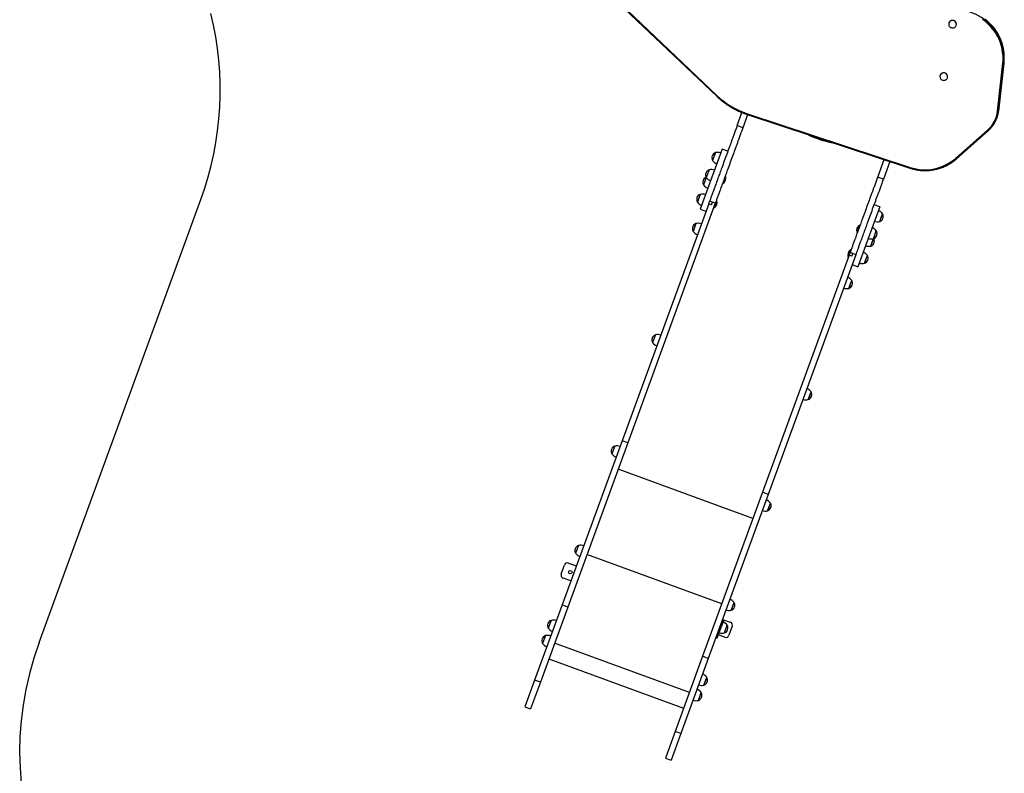
# Model space of a CAD drawing. Units: millimetres. Extents: x 1024.3 to 1031.35, y 531.58 to 539.79.
# Drawn here: x 1024.33 to 1027.51, y 534.37 to 536.8 of the extents above; entities that cross this region are included whole.
import ezdxf

# ---------------------------------------------------------------- set-up
doc = ezdxf.new("R2010")
doc.units = ezdxf.units.MM

# ---------------------------------------------------------------- blocks, each defined once
blk = doc.blocks.new('asd')
at = {"linetype": 'Continuous'}
for p, q in [((1026.2008, 536.9088), (1026.5781, 536.5504)), ((1026.2027, 536.9105), (1026.5801, 536.552)), ((1027.3272, 536.7874), (1027.3272, 536.7873)), ((1027.3504, 536.7789), (1027.3504, 536.779)), ((1027.4839, 536.5026), (1027.5009, 536.6574)), ((1027.5042, 536.6576), (1027.4871, 536.5028)), ((1027.4878, 536.5047), (1027.5049, 536.6594)), ((1027.5042, 536.6576), (1027.5049, 536.6594)), ((1027.2989, 536.6182), (1027.2989, 536.618)), ((1027.3221, 536.6097), (1027.3221, 536.6098)), ((1026.6443, 536.4558), (1026.6596, 536.4978)), ((1026.678, 536.4911), (1026.6626, 536.4491)), ((1026.6765, 536.4916), (1027.2011, 536.3189)), ((1026.6772, 536.494), (1027.2019, 536.3213)), ((1027.4818, 536.48), (1027.4825, 536.4818)), ((1027.4871, 536.5028), (1027.4878, 536.5047)), ((1026.6626, 536.4491), (1026.6443, 536.4558)), ((1027.3495, 536.3508), (1027.4518, 536.441)), ((1027.3517, 536.3491), (1027.454, 536.4393)), ((1027.4541, 536.4393), (1027.454, 536.4393)), ((1026.5894, 536.3625), (1026.5251, 536.1867)), ((1026.5741, 536.3688), (1026.565, 536.3437)), ((1026.5957, 536.3799), (1026.5894, 536.3625)), ((1026.6141, 536.3732), (1026.5957, 536.3799)), ((1027.0974, 536.2902), (1027.1179, 536.3463)), ((1027.1364, 536.3402), (1027.1157, 536.2835)), ((1026.5539, 536.3134), (1026.5447, 536.2883)), ((1026.606, 536.293), (1026.5975, 536.2698)), ((1026.6066, 536.2928), (1026.5981, 536.2696)), ((1026.606, 536.293), (1026.6055, 536.2928)), ((1026.6066, 536.2928), (1026.606, 536.293)), ((1026.5447, 536.2883), (1026.536, 536.2646)), ((1026.5973, 536.2703), (1026.5975, 536.2698)), ((1026.5975, 536.2698), (1026.5981, 536.2696)), ((1027.1157, 536.2835), (1027.0974, 536.2902)), ((1026.525, 536.2343), (1026.5158, 536.2091)), ((1024.3927, 534.7895), (1024.9145, 536.2175)), ((1026.5523, 536.2042), (1026.2728, 535.4394)), ((1026.5736, 536.2054), (1026.2912, 535.4327)), ((1026.5523, 536.2042), (1026.5552, 536.2121)), ((1026.5615, 536.2008), (1026.5523, 536.2042)), ((1026.5644, 536.2088), (1026.5552, 536.2121)), ((1026.5615, 536.2008), (1026.5644, 536.2088)), ((1026.5736, 536.2054), (1026.5644, 536.2088)), ((1026.5772, 536.2141), (1026.5687, 536.1909)), ((1026.5777, 536.2139), (1026.5693, 536.1907)), ((1026.5772, 536.2141), (1026.5767, 536.2139)), ((1026.5777, 536.2139), (1026.5772, 536.2141)), ((1027.1039, 536.1942), (1027.0856, 536.201)), ((1026.5251, 536.1867), (1026.5435, 536.18)), ((1026.5685, 536.1915), (1026.5687, 536.1909)), ((1026.5687, 536.1909), (1026.5693, 536.1907)), ((1027.0975, 536.1768), (1027.0333, 536.001)), ((1027.1039, 536.1942), (1027.0975, 536.1768)), ((1027.1041, 536.1467), (1027.1132, 536.1718)), ((1027.1087, 536.1593), (1027.1132, 536.1718)), ((1026.5113, 536.14), (1026.5021, 536.1148)), ((1027.0311, 536.1117), (1027.0395, 536.1348)), ((1027.0316, 536.1115), (1027.0401, 536.1346)), ((1027.0401, 536.1346), (1027.0395, 536.1348)), ((1027.0403, 536.1341), (1027.0401, 536.1346)), ((1027.1041, 536.1467), (1027.1087, 536.1593)), ((1027.0311, 536.1117), (1027.0316, 536.1115)), ((1027.0316, 536.1115), (1027.0321, 536.1117)), ((1027.0838, 536.0913), (1027.093, 536.1164)), ((1027.0838, 536.0913), (1027.0884, 536.1038)), ((1027.0884, 536.1038), (1027.093, 536.1164)), ((1027.0751, 536.0676), (1027.0838, 536.0913)), ((1027.0751, 536.0676), (1027.0797, 536.0801)), ((1027.0797, 536.0801), (1027.0838, 536.0913)), ((1027.0054, 536.0385), (1026.7259, 535.2738)), ((1027.0267, 536.0398), (1026.7443, 535.2671)), ((1027.0021, 536.0325), (1027.0106, 536.0557)), ((1027.0027, 536.0323), (1027.0112, 536.0555)), ((1027.0054, 536.0385), (1027.0083, 536.0465)), ((1027.0146, 536.0352), (1027.0054, 536.0385)), ((1027.0175, 536.0432), (1027.0083, 536.0465)), ((1027.0112, 536.0555), (1027.0106, 536.0557)), ((1027.0114, 536.055), (1027.0112, 536.0555)), ((1027.0146, 536.0352), (1027.0175, 536.0432)), ((1027.0267, 536.0398), (1027.0175, 536.0432)), ((1027.0549, 536.0121), (1027.0641, 536.0373)), ((1027.0595, 536.0247), (1027.0641, 536.0373)), ((1027.0021, 536.0325), (1027.0027, 536.0323)), ((1027.0027, 536.0323), (1027.0032, 536.0326)), ((1027.015, 536.0077), (1027.0333, 536.001)), ((1027.0549, 536.0121), (1027.0595, 536.0247)), ((1027.0045, 535.9312), (1027.0137, 535.9563)), ((1027.0045, 535.9312), (1027.0091, 535.9438)), ((1027.0091, 535.9438), (1027.0137, 535.9563)), ((1026.3803, 535.7813), (1026.3711, 535.7562)), ((1026.8735, 535.5726), (1026.8826, 535.5977)), ((1026.8781, 535.5852), (1026.8826, 535.5977)), ((1026.8735, 535.5726), (1026.8781, 535.5852)), ((1026.2728, 535.4394), (1026.0796, 534.9105)), ((1026.2912, 535.4327), (1026.2728, 535.4394)), ((1026.2912, 535.4327), (1026.0979, 534.9038)), ((1026.2492, 535.4226), (1026.24, 535.3975)), ((1026.6951, 535.1893), (1026.2603, 535.3481)), ((1026.7259, 535.2738), (1026.5327, 534.7449)), ((1026.7443, 535.2671), (1026.551, 534.7381)), ((1026.7443, 535.2671), (1026.7259, 535.2738)), ((1026.7424, 535.2139), (1026.7516, 535.239)), ((1026.7424, 535.2139), (1026.747, 535.2264)), ((1026.747, 535.2264), (1026.7516, 535.239)), ((1026.1321, 535.1023), (1026.123, 535.0772)), ((1026.5944, 534.9138), (1026.1597, 535.0727)), ((1026.0766, 535.0103), (1026.0872, 535.0393)), ((1026.1004, 535.0454), (1026.1255, 535.0363)), ((1026.1079, 534.988), (1026.0828, 534.9971)), ((1026.0796, 534.9105), (1025.991, 534.6682)), ((1026.0979, 534.9038), (1026.0094, 534.6615)), ((1026.0979, 534.9038), (1026.0796, 534.9105)), ((1026.6253, 534.8936), (1026.6345, 534.9187)), ((1026.6253, 534.8936), (1026.6299, 534.9061)), ((1026.6299, 534.9061), (1026.6345, 534.9187)), ((1026.597, 534.8639), (1026.6221, 534.8548)), ((1026.0439, 534.8608), (1026.0347, 534.8356)), ((1026.5964, 534.8505), (1026.5823, 534.8118)), ((1026.5964, 534.8505), (1026.5926, 534.8519)), ((1026.6, 534.8601), (1026.5961, 534.8615)), ((1026.6, 534.8601), (1026.5964, 534.8505)), ((1026.6029, 534.8202), (1026.6121, 534.8453)), ((1026.6282, 534.8416), (1026.6176, 534.8126)), ((1026.0259, 534.8115), (1026.0167, 534.7863)), ((1026.5788, 534.8021), (1026.5749, 534.8036)), ((1026.5823, 534.8118), (1026.5785, 534.8132)), ((1026.5823, 534.8118), (1026.5788, 534.8021)), ((1026.6045, 534.8065), (1026.5832, 534.8142)), ((1026.4902, 534.6286), (1026.0554, 534.7875)), ((1026.0367, 534.7363), (1026.4715, 534.5774)), ((1026.5327, 534.7449), (1026.4441, 534.5026)), ((1026.551, 534.7381), (1026.4625, 534.4959)), ((1026.551, 534.7381), (1026.5327, 534.7449)), ((1026.5371, 534.652), (1026.5463, 534.6772)), ((1026.5417, 534.6646), (1026.5463, 534.6772)), ((1025.991, 534.6682), (1025.9596, 534.5822)), ((1026.0094, 534.6615), (1025.978, 534.5755)), ((1026.0094, 534.6615), (1025.991, 534.6682)), ((1026.5371, 534.652), (1026.5417, 534.6646)), ((1026.5191, 534.6027), (1026.5282, 534.6278)), ((1026.5191, 534.6027), (1026.5236, 534.6153)), ((1026.5236, 534.6153), (1026.5282, 534.6278)), ((1025.9596, 534.5822), (1025.978, 534.5755)), ((1026.4441, 534.5026), (1026.4127, 534.4166)), ((1026.4625, 534.4959), (1026.4311, 534.4099)), ((1026.4625, 534.4959), (1026.4441, 534.5026)), ((1026.4127, 534.4166), (1026.4311, 534.4099))]:
    blk.add_line(p, q, dxfattribs=at)
at = {"linetype": 'Continuous', "flags": 128}
for points in [[(1027.5009, 536.6574), (1027.5016, 536.6647), (1027.5018, 536.672), (1027.5017, 536.6794), (1027.5012, 536.6867), (1027.5004, 536.694), (1027.4992, 536.7013), (1027.4976, 536.7085), (1027.4957, 536.7156), (1027.4934, 536.7227), (1027.4908, 536.7296), (1027.4879, 536.7364), (1027.4846, 536.743), (1027.4809, 536.7495), (1027.477, 536.7558), (1027.4728, 536.7619), (1027.4682, 536.7678), (1027.4634, 536.7734), (1027.4583, 536.7789), (1027.453, 536.7841), (1027.4474, 536.789), (1027.4415, 536.7936), (1027.4355, 536.798)], [(1027.5049, 536.6594), (1027.5055, 536.6669), (1027.5058, 536.6744), (1027.5056, 536.6819), (1027.5052, 536.6893), (1027.5043, 536.6968), (1027.5031, 536.7042), (1027.5015, 536.7116), (1027.4995, 536.7188), (1027.4972, 536.726), (1027.4945, 536.7331), (1027.4915, 536.74), (1027.4882, 536.7468), (1027.4845, 536.7534), (1027.4805, 536.7598), (1027.4761, 536.766), (1027.4715, 536.772), (1027.4666, 536.7778), (1027.4614, 536.7834), (1027.4559, 536.7886), (1027.4502, 536.7937), (1027.4443, 536.7984)], [(1027.3495, 536.7769), (1027.3504, 536.7788), (1027.3509, 536.7809), (1027.3511, 536.783), (1027.3509, 536.7851), (1027.3503, 536.7871), (1027.3494, 536.7891), (1027.3482, 536.7908), (1027.3466, 536.7923), (1027.3449, 536.7935), (1027.3429, 536.7944), (1027.3408, 536.795), (1027.3387, 536.7952), (1027.3366, 536.795), (1027.3345, 536.7945), (1027.3325, 536.7936), (1027.3308, 536.7924), (1027.3293, 536.7909), (1027.3281, 536.7892), (1027.3272, 536.7873), (1027.3266, 536.7852), (1027.3265, 536.7831), (1027.3267, 536.781), (1027.3272, 536.779), (1027.3282, 536.777), (1027.3294, 536.7753), (1027.3309, 536.7738), (1027.3327, 536.7726), (1027.3346, 536.7717), (1027.3367, 536.7711), (1027.3389, 536.7709), (1027.341, 536.7711), (1027.3431, 536.7716), (1027.345, 536.7725), (1027.3468, 536.7737), (1027.3483, 536.7752), (1027.3495, 536.7769)], [(1027.3212, 536.6077), (1027.3221, 536.6096), (1027.3226, 536.6117), (1027.3228, 536.6138), (1027.3226, 536.6159), (1027.322, 536.6179), (1027.3211, 536.6199), (1027.3199, 536.6216), (1027.3183, 536.6231), (1027.3166, 536.6243), (1027.3146, 536.6252), (1027.3125, 536.6258), (1027.3104, 536.626), (1027.3083, 536.6258), (1027.3062, 536.6253), (1027.3042, 536.6244), (1027.3025, 536.6232), (1027.301, 536.6217), (1027.2998, 536.62), (1027.2989, 536.6181), (1027.2983, 536.616), (1027.2982, 536.6139), (1027.2984, 536.6118), (1027.2989, 536.6098), (1027.2998, 536.6078), (1027.3011, 536.6061), (1027.3026, 536.6046), (1027.3044, 536.6034), (1027.3063, 536.6025), (1027.3084, 536.6019), (1027.3105, 536.6017), (1027.3127, 536.6019), (1027.3148, 536.6024), (1027.3167, 536.6033), (1027.3184, 536.6045), (1027.32, 536.606), (1027.3212, 536.6077)]]:
    blk.add_lwpolyline(points, dxfattribs=at)
at = {"linetype": 'Continuous'}
blk.add_circle((1026.1061, 535.016), 0.00566, dxfattribs=at)
for centre, radius, start, end in [((1023.9484, 536.5705), 1.0286, 339.9266, 13.9004), ((1027.3489, 536.672), 0.1565, 14.2036, 77.9052), ((1027.3388, 536.783), 0.0123, 340.9573, 159.2591), ((1027.3542, 536.6741), 0.1509, 353.7331, 13.9506), ((1027.5023, 536.6624), 0.00521, 255.2801, 291.9316), ((1027.3104, 536.6138), 0.0123, 340.9573, 159.2591), ((1026.5749, 536.5561), 0.00656, 299.7999, 322.1506), ((1026.758, 536.7395), 0.2585, 226.4998, 251.7932), ((1026.7847, 536.4581), 0.1133, 161.5616, 162.8149), ((1027.3883, 536.5132), 0.0961, 311.3249, 353.6898), ((1027.3886, 536.5137), 0.0991, 311.3249, 353.6898), ((1027.3894, 536.5155), 0.099, 340.111, 353.7106), ((1027.4852, 536.5077), 0.00521, 255.2801, 291.9316), ((1027.0136, 536.7252), 0.3302, 244.2038, 259.3541), ((1027.4553, 536.4432), 0.00411, 211.906, 252.445), ((1026.5803, 536.3523), 0.0176, 110.3763, 209.4769), ((1026.5814, 536.3388), 0.0309, 71.0571, 103.5041), ((1026.5898, 536.362), 0.0309, 216.3491, 248.796), ((1027.2498, 536.465), 0.1515, 251.5539, 311.1095), ((1027.353, 536.353), 0.00411, 211.906, 252.445), ((1026.56, 536.2969), 0.0176, 110.3763, 209.4769), ((1026.5611, 536.2834), 0.0309, 71.0571, 103.5041), ((1026.5903, 536.2856), 0.0178, 296.0178, 23.8353), ((1027.3094, 536.2854), 0.1133, 161.5616, 162.8149), ((1026.5513, 536.2732), 0.0176, 113.9745, 209.4769), ((1026.5609, 536.2828), 0.0309, 216.3491, 248.796), ((1026.5696, 536.3066), 0.0309, 216.3491, 248.796), ((1026.5311, 536.2178), 0.0176, 110.3763, 209.4769), ((1026.5322, 536.2043), 0.0309, 71.0571, 103.5041), ((1026.5407, 536.2274), 0.0309, 216.3491, 248.796), ((1026.5615, 536.2067), 0.0178, 296.0178, 23.8353), ((1027.0884, 536.1535), 0.0309, 36.3491, 68.796), ((1027.0979, 536.1632), 0.0176, 290.3763, 29.4769), ((1026.5174, 536.1235), 0.0176, 110.3763, 209.4769), ((1026.5185, 536.11), 0.0309, 71.0571, 103.5041), ((1027.0473, 536.1189), 0.0178, 116.0178, 203.8353), ((1027.0969, 536.1767), 0.0309, 251.0571, 283.5041), ((1026.527, 536.1331), 0.0309, 216.3491, 248.796), ((1027.0681, 536.0981), 0.0309, 36.3491, 68.796), ((1027.0777, 536.1078), 0.0176, 290.3763, 29.4769), ((1027.0679, 536.0976), 0.0309, 251.0571, 283.5041), ((1027.0766, 536.1213), 0.0309, 251.0571, 283.5041), ((1027.069, 536.084), 0.0176, 290.3763, 25.8786), ((1027.0184, 536.0397), 0.0178, 116.0178, 203.8353), ((1027.0392, 536.019), 0.0309, 36.3491, 68.796), ((1027.0488, 536.0286), 0.0176, 290.3763, 29.4769), ((1027.0477, 536.0422), 0.0309, 251.0571, 283.5041), ((1026.9888, 535.9381), 0.0309, 36.3491, 68.796), ((1026.9984, 535.9477), 0.0176, 290.3763, 29.4769), ((1026.9973, 535.9612), 0.0309, 251.0571, 283.5041), ((1026.3864, 535.7649), 0.0176, 110.3763, 209.4769), ((1026.3959, 535.7745), 0.0309, 216.3491, 248.796), ((1026.3875, 535.7513), 0.0309, 71.0571, 103.5041), ((1026.8578, 535.5794), 0.0309, 36.3491, 68.796), ((1026.8674, 535.5891), 0.0176, 290.3763, 29.4769), ((1026.8663, 535.6026), 0.0309, 251.0571, 283.5041), ((1026.2553, 535.4061), 0.0176, 110.3763, 209.4769), ((1026.2564, 535.3926), 0.0309, 71.0571, 103.5041), ((1026.2649, 535.4158), 0.0309, 216.3491, 248.796), ((1026.7267, 535.2207), 0.0309, 36.3491, 68.796), ((1026.7352, 535.2439), 0.0309, 251.0571, 283.5041), ((1026.7363, 535.2304), 0.0176, 290.3763, 29.4769), ((1026.1383, 535.0858), 0.0176, 110.3763, 209.4769), ((1026.1393, 535.0723), 0.0309, 71.0571, 103.5041), ((1026.1478, 535.0955), 0.0309, 216.3491, 248.796), ((1026.0969, 535.0358), 0.0103, 69.9266, 159.9266), ((1026.0863, 535.0068), 0.0103, 159.9266, 249.9266), ((1026.6097, 534.9004), 0.0309, 36.3491, 68.796), ((1026.6181, 534.9236), 0.0309, 251.0571, 283.5041), ((1026.6192, 534.91), 0.0176, 290.3763, 29.4769), ((1026.0511, 534.8308), 0.0309, 71.0571, 103.5041), ((1026.05, 534.8443), 0.0176, 110.3763, 209.4769), ((1026.0596, 534.8539), 0.0309, 216.3491, 248.796), ((1026.5872, 534.827), 0.0309, 36.3491, 68.796), ((1026.5968, 534.8366), 0.0176, 290.3763, 29.4769), ((1026.6186, 534.8451), 0.0103, 339.9266, 69.9266), ((1026.032, 534.795), 0.0176, 110.3763, 209.4769), ((1026.0331, 534.7815), 0.0309, 71.0571, 103.5041), ((1026.5957, 534.8502), 0.0309, 251.0571, 283.5041), ((1026.608, 534.8161), 0.0103, 249.9266, 339.9266), ((1025.3588, 534.4365), 1.0286, 159.9266, 249.9266), ((1026.0415, 534.8046), 0.0309, 216.3491, 248.796), ((1026.5214, 534.6589), 0.0309, 36.3491, 68.796), ((1026.531, 534.6685), 0.0176, 290.3763, 29.4769), ((1026.5299, 534.682), 0.0309, 251.0571, 283.5041), ((1026.5034, 534.6096), 0.0309, 36.3491, 68.796), ((1026.5129, 534.6192), 0.0176, 290.3763, 29.4769), ((1026.5119, 534.6327), 0.0309, 251.0571, 283.5041)]:
    blk.add_arc(centre, radius, start, end, dxfattribs=at)
for points, knots in [([(1026.5781, 536.5504), (1026.5793, 536.5493), (1026.5827, 536.5461), (1026.5885, 536.541), (1026.5955, 536.5352), (1026.6028, 536.5297), (1026.6102, 536.5244), (1026.6178, 536.5193), (1026.6256, 536.5146), (1026.6336, 536.5101), (1026.6417, 536.5059), (1026.6499, 536.5019), (1026.6583, 536.4983), (1026.6667, 536.495), (1026.6728, 536.4929), (1026.676, 536.4918), (1026.6765, 536.4916)], [0, 0, 0, 0, 0.041862, 0.120953, 0.200047, 0.279142, 0.358238, 0.437334, 0.51643, 0.595527, 0.674624, 0.753722, 0.83282, 0.911918, 0.986855, 1, 1, 1, 1]), ([(1026.6443, 536.4558), (1026.6434, 536.4535), (1026.6418, 536.449), (1026.6393, 536.4422), (1026.637, 536.4358), (1026.6347, 536.4296), (1026.6324, 536.4235), (1026.6297, 536.416), (1026.6264, 536.4069), (1026.6225, 536.3961), (1026.6172, 536.3818), (1026.6106, 536.3638), (1026.6027, 536.342), (1026.5952, 536.3216), (1026.5884, 536.3031), (1026.5824, 536.2866), (1026.5766, 536.2706), (1026.5713, 536.2562), (1026.5667, 536.2434), (1026.5626, 536.2324), (1026.5589, 536.2221), (1026.5564, 536.2154), (1026.5552, 536.2121)], [0, 0, 0, 0, 0.037257, 0.071686, 0.103284, 0.132898, 0.161454, 0.189874, 0.235656, 0.282792, 0.331023, 0.419043, 0.508192, 0.596926, 0.662269, 0.725844, 0.786988, 0.845041, 0.888054, 0.92843, 0.96585, 1, 1, 1, 1]), ([(1026.6626, 536.4491), (1026.6618, 536.4468), (1026.6601, 536.4422), (1026.6577, 536.4355), (1026.6553, 536.4291), (1026.6531, 536.4229), (1026.6508, 536.4168), (1026.6481, 536.4093), (1026.6448, 536.4002), (1026.6408, 536.3894), (1026.6356, 536.3751), (1026.629, 536.3571), (1026.621, 536.3353), (1026.6136, 536.3149), (1026.6068, 536.2963), (1026.6008, 536.2799), (1026.5949, 536.2639), (1026.5897, 536.2495), (1026.585, 536.2367), (1026.581, 536.2257), (1026.5772, 536.2154), (1026.5748, 536.2086), (1026.5736, 536.2054)], [0, 0, 0, 0, 0.037257, 0.071686, 0.103284, 0.132898, 0.161454, 0.189874, 0.235656, 0.282792, 0.331023, 0.419043, 0.508192, 0.596926, 0.662269, 0.725844, 0.786988, 0.845041, 0.888054, 0.92843, 0.96585, 1, 1, 1, 1]), ([(1027.2011, 536.3189), (1027.2023, 536.3185), (1027.2058, 536.3174), (1027.2115, 536.3158), (1027.2184, 536.3142), (1027.2254, 536.313), (1027.2324, 536.312), (1027.2395, 536.3113), (1027.2465, 536.311), (1027.2536, 536.311), (1027.2607, 536.3113), (1027.2677, 536.312), (1027.2747, 536.3129), (1027.2816, 536.3142), (1027.2885, 536.3158), (1027.2953, 536.3176), (1027.3019, 536.3198), (1027.3085, 536.3223), (1027.3149, 536.3251), (1027.3212, 536.3282), (1027.3274, 536.3316), (1027.3334, 536.3352), (1027.3392, 536.3391), (1027.3448, 536.3433), (1027.3489, 536.3467), (1027.3512, 536.3486), (1027.3517, 536.3491)], [0, 0, 0, 0, 0.023271, 0.067079, 0.11089, 0.1547, 0.19851, 0.24232, 0.286129, 0.329938, 0.373746, 0.417554, 0.461361, 0.505167, 0.548972, 0.592776, 0.636579, 0.680381, 0.724182, 0.767982, 0.811781, 0.855579, 0.899375, 0.94317, 0.986964, 1, 1, 1, 1]), ([(1027.0974, 536.2902), (1027.0965, 536.2879), (1027.0949, 536.2833), (1027.0924, 536.2766), (1027.0901, 536.2702), (1027.0878, 536.264), (1027.0855, 536.2579), (1027.0828, 536.2504), (1027.0795, 536.2413), (1027.0756, 536.2305), (1027.0703, 536.2162), (1027.0637, 536.1982), (1027.0558, 536.1764), (1027.0483, 536.156), (1027.0415, 536.1374), (1027.0355, 536.121), (1027.0297, 536.105), (1027.0244, 536.0906), (1027.0198, 536.0778), (1027.0157, 536.0668), (1027.012, 536.0565), (1027.0095, 536.0497), (1027.0083, 536.0465)], [0, 0, 0, 0, 0.037257, 0.071686, 0.103284, 0.132898, 0.161454, 0.189874, 0.235656, 0.282792, 0.331023, 0.419043, 0.508192, 0.596926, 0.662269, 0.725844, 0.786988, 0.845041, 0.888054, 0.92843, 0.96585, 1, 1, 1, 1]), ([(1027.1157, 536.2835), (1027.1149, 536.2812), (1027.1132, 536.2766), (1027.1108, 536.2699), (1027.1084, 536.2635), (1027.1062, 536.2573), (1027.1039, 536.2512), (1027.1012, 536.2437), (1027.0979, 536.2346), (1027.0939, 536.2238), (1027.0887, 536.2095), (1027.0821, 536.1915), (1027.0741, 536.1697), (1027.0667, 536.1493), (1027.0599, 536.1307), (1027.0539, 536.1143), (1027.048, 536.0983), (1027.0428, 536.0839), (1027.0381, 536.0711), (1027.0341, 536.0601), (1027.0303, 536.0498), (1027.0279, 536.043), (1027.0267, 536.0398)], [0, 0, 0, 0, 0.037257, 0.071686, 0.103284, 0.132898, 0.161454, 0.189874, 0.235656, 0.282792, 0.331023, 0.419043, 0.508192, 0.596926, 0.662269, 0.725844, 0.786988, 0.845041, 0.888054, 0.92843, 0.96585, 1, 1, 1, 1])]:
    blk.add_open_spline(points, degree=3, knots=knots, dxfattribs=at)

msp = doc.modelspace()

# ---------------------------------------------------------------- block references
msp.add_blockref('asd', (0, 0))

doc.saveas('drawing.dxf')
